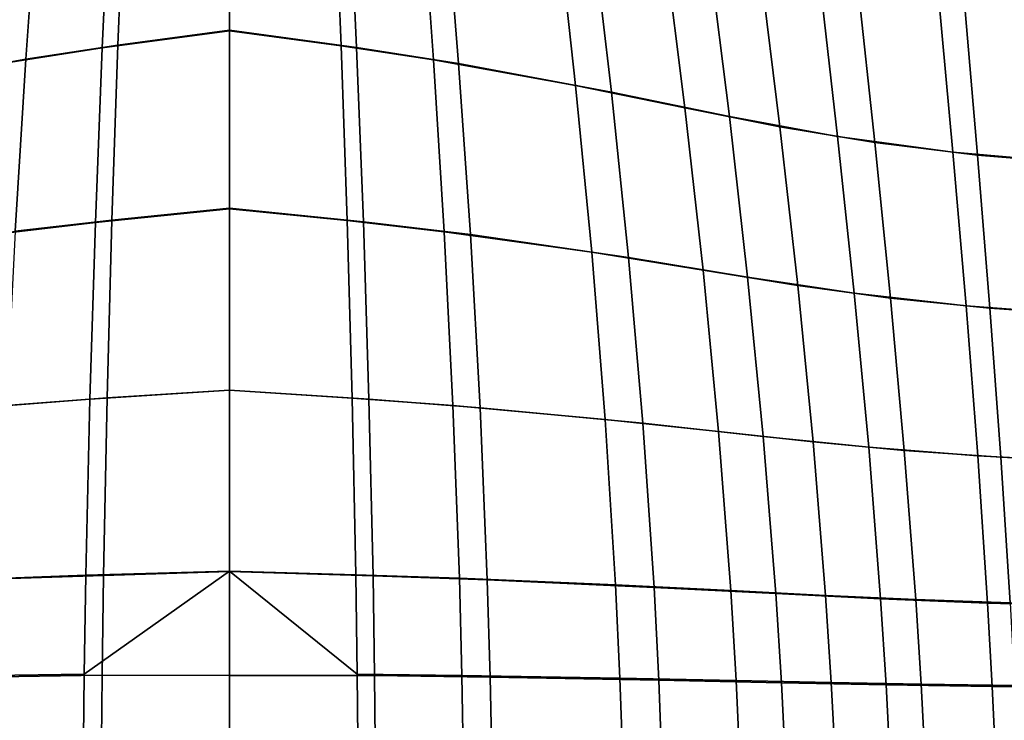
# Model space of a CAD drawing. Units: inches. Extents: x -11.3 to 11.3, y -9.3 to 14.5.
# Drawn here: x -0.8 to 3.1, y -6.4 to -3.6 of the extents above; entities that cross this region are included whole.
import ezdxf

# ---------------------------------------------------------------- set-up
doc = ezdxf.new("R2010")
doc.units = ezdxf.units.IN
doc.header["$MEASUREMENT"] = 0
doc.layers.add('AFUFU-3D-CH-CU-S', color=2, linetype='Continuous')

msp = doc.modelspace()

# ---------------------------------------------------------------- linework, layer by layer
at = {"layer": 'AFUFU-3D-CH-CU-S'}
for points in [[(0, -2.9464, 17.3121), (0, -3.6384, 17.3426), (-0.5115, -3.7068, 17.3483), (-0.48, -3.024, 17.3181)], [(0, -3.6358, 17.4025), (0, -2.9437, 17.372), (-0.4204, -3.0112, 17.377), (-0.4484, -3.6953, 17.4072)], [(0, -2.9437, 17.372), (0, -3.6358, 17.4025), (0.5107, -3.7043, 17.4082), (0.4791, -3.0214, 17.3781)], [(0, -3.6384, 17.3426), (0, -2.9464, 17.3121), (0.4211, -3.0138, 17.3171), (0.449, -3.6979, 17.3472)], [(-0.8685, -3.0968, 17.3281), (-0.48, -3.024, 17.3181), (-0.5115, -3.7068, 17.3483), (-0.9224, -3.7711, 17.3579)], [(-0.819, -3.7517, 17.415), (-0.4484, -3.6953, 17.4072), (-0.4204, -3.0112, 17.377), (-0.7702, -3.0751, 17.385)], [(0.8202, -3.7542, 17.3551), (0.449, -3.6979, 17.3472), (0.4211, -3.0138, 17.3171), (0.7714, -3.0776, 17.3251)], [(0.8668, -3.0942, 17.388), (0.4791, -3.0214, 17.3781), (0.5107, -3.7043, 17.4082), (0.9207, -3.7685, 17.4179)], [(-0.819, -3.7517, 17.415), (-0.7702, -3.0751, 17.385), (-1.3157, -3.1916, 17.4057), (-1.3891, -3.8548, 17.4353)], [(0.8202, -3.7542, 17.3551), (0.7714, -3.0776, 17.3251), (1.3178, -3.1941, 17.3458), (1.3911, -3.8571, 17.3753)], [(0.8668, -3.0942, 17.388), (0.9207, -3.7685, 17.4179), (1.535, -3.8841, 17.4416), (1.4575, -3.2248, 17.4123)], [(1.83, -3.9469, 17.395), (1.3911, -3.8571, 17.3753), (1.3178, -3.1941, 17.3458), (1.7484, -3.2955, 17.3662)], [(1.9275, -3.3352, 17.4351), (1.4575, -3.2248, 17.4123), (1.535, -3.8841, 17.4416), (2.0091, -3.9821, 17.4635)], [(1.83, -3.9469, 17.395), (1.7484, -3.2955, 17.3662), (2.1332, -3.3818, 17.3857), (2.2121, -4.0236, 17.4134)], [(1.9275, -3.3352, 17.4351), (2.0091, -3.9821, 17.4635), (2.4438, -4.0625, 17.4853), (2.3705, -3.4256, 17.4585)], [(2.5937, -4.0871, 17.4332), (2.2121, -4.0236, 17.4134), (2.1332, -3.3818, 17.3857), (2.525, -3.4531, 17.407)], [(2.85, -3.4959, 17.4858), (2.3705, -3.4256, 17.4585), (2.4438, -4.0625, 17.4853), (2.9075, -4.1255, 17.5107)], [(2.5937, -4.0871, 17.4332), (2.525, -3.4531, 17.407), (2.9526, -3.5093, 17.432), (3.0062, -4.1376, 17.4563)], [(2.85, -3.4959, 17.4858), (2.9075, -4.1255, 17.5107), (3.4283, -4.1711, 17.5424), (3.3917, -3.5462, 17.5201)], [(3.4645, -4.1749, 17.4847), (3.0062, -4.1376, 17.4563), (2.9526, -3.5093, 17.432), (3.4293, -3.5506, 17.4625)], [(0, -3.6384, 17.3426), (0, -4.3529, 17.3714), (-0.539, -4.4074, 17.3762), (-0.5115, -3.7068, 17.3483)], [(0, -4.3508, 17.4314), (0, -3.6358, 17.4025), (-0.4484, -3.6953, 17.4072), (-0.4726, -4.3982, 17.4352)], [(0, -3.6358, 17.4025), (0, -4.3508, 17.4314), (0.5381, -4.4054, 17.4361), (0.5107, -3.7043, 17.4082)], [(0, -4.3529, 17.3714), (0, -3.6384, 17.3426), (0.449, -3.6979, 17.3472), (0.4732, -4.4003, 17.3752)], [(-0.9224, -3.7711, 17.3579), (-0.5115, -3.7068, 17.3483), (-0.539, -4.4074, 17.3762), (-0.9696, -4.4586, 17.385)], [(-0.8615, -4.4432, 17.4423), (-0.4726, -4.3982, 17.4352), (-0.4484, -3.6953, 17.4072), (-0.819, -3.7517, 17.415)], [(0.8627, -4.4451, 17.3823), (0.4732, -4.4003, 17.3752), (0.449, -3.6979, 17.3472), (0.8202, -3.7542, 17.3551)], [(0.9207, -3.7685, 17.4179), (0.5107, -3.7043, 17.4082), (0.5381, -4.4054, 17.4361), (0.9679, -4.4567, 17.445)], [(-0.8615, -4.4432, 17.4423), (-0.819, -3.7517, 17.415), (-1.3891, -3.8548, 17.4353), (-1.4539, -4.5256, 17.4613)], [(0.8627, -4.4451, 17.3823), (0.8202, -3.7542, 17.3551), (1.3911, -3.8571, 17.3753), (1.4559, -4.5273, 17.4014)], [(0.9207, -3.7685, 17.4179), (0.9679, -4.4567, 17.445), (1.6036, -4.5491, 17.4673), (1.535, -3.8841, 17.4416)], [(1.9031, -4.5991, 17.4196), (1.4559, -4.5273, 17.4014), (1.3911, -3.8571, 17.3753), (1.83, -3.9469, 17.395)], [(2.0091, -3.9821, 17.4635), (1.535, -3.8841, 17.4416), (1.6036, -4.5491, 17.4673), (2.0824, -4.6275, 17.4875)], [(1.9031, -4.5991, 17.4196), (1.83, -3.9469, 17.395), (2.2121, -4.0236, 17.4134), (2.2835, -4.6605, 17.4365)], [(2.0091, -3.9821, 17.4635), (2.0824, -4.6275, 17.4875), (2.5106, -4.692, 17.5074), (2.4438, -4.0625, 17.4853)], [(2.6566, -4.7115, 17.4546), (2.2835, -4.6605, 17.4365), (2.2121, -4.0236, 17.4134), (2.5937, -4.0871, 17.4332)], [(2.9075, -4.1255, 17.5107), (2.4438, -4.0625, 17.4853), (2.5106, -4.692, 17.5074), (2.9604, -4.7427, 17.5306)], [(2.6566, -4.7115, 17.4546), (2.5937, -4.0871, 17.4332), (3.0062, -4.1376, 17.4563), (3.0557, -4.7522, 17.4758)], [(2.9075, -4.1255, 17.5107), (2.9604, -4.7427, 17.5306), (3.4622, -4.7797, 17.5599), (3.4283, -4.1711, 17.5424)], [(3.497, -4.7827, 17.5019), (3.0557, -4.7522, 17.4758), (3.0062, -4.1376, 17.4563), (3.4645, -4.1749, 17.4847)], [(0, -5.0808, 17.4485), (0, -4.3508, 17.4314), (-0.4726, -4.3982, 17.4352), (-0.4923, -5.1127, 17.451)], [(0, -4.3508, 17.4314), (0, -5.0808, 17.4485), (0.5605, -5.1175, 17.4518), (0.5381, -4.4054, 17.4361)], [(0, -4.3529, 17.3714), (0, -5.0813, 17.3885), (-0.5614, -5.1179, 17.3918), (-0.539, -4.4074, 17.3762)], [(0, -5.0813, 17.3885), (0, -4.3529, 17.3714), (0.4732, -4.4003, 17.3752), (0.4929, -5.1131, 17.391)], [(-0.9696, -4.4586, 17.385), (-0.539, -4.4074, 17.3762), (-0.5614, -5.1179, 17.3918), (-1.0084, -5.1523, 17.3994)], [(-0.8965, -5.143, 17.457), (-0.4923, -5.1127, 17.451), (-0.4726, -4.3982, 17.4352), (-0.8615, -4.4432, 17.4423)], [(0.8977, -5.1433, 17.397), (0.4929, -5.1131, 17.391), (0.4732, -4.4003, 17.3752), (0.8627, -4.4451, 17.3823)], [(0.9679, -4.4567, 17.445), (0.5381, -4.4054, 17.4361), (0.5605, -5.1175, 17.4518), (1.0068, -5.1521, 17.4594)], [(0.8977, -5.1433, 17.397), (0.8627, -4.4451, 17.3823), (1.4559, -4.5273, 17.4014), (1.5101, -5.1987, 17.4145)], [(0.9679, -4.4567, 17.445), (1.0068, -5.1521, 17.4594), (1.6613, -5.2144, 17.48), (1.6036, -4.5491, 17.4673)], [(1.9653, -5.2471, 17.4316), (1.5101, -5.1987, 17.4145), (1.4559, -4.5273, 17.4014), (1.9031, -4.5991, 17.4196)], [(2.0824, -4.6275, 17.4875), (1.6036, -4.5491, 17.4673), (1.6613, -5.2144, 17.48), (2.1453, -5.2674, 17.499)], [(1.9653, -5.2471, 17.4316), (1.9031, -4.5991, 17.4196), (2.2835, -4.6605, 17.4365), (2.3453, -5.2886, 17.4476)], [(2.0824, -4.6275, 17.4875), (2.1453, -5.2674, 17.499), (2.5689, -5.311, 17.518), (2.5106, -4.692, 17.5074)], [(2.7119, -5.3233, 17.4649), (2.3453, -5.2886, 17.4476), (2.2835, -4.6605, 17.4365), (2.6566, -4.7115, 17.4546)], [(2.9604, -4.7427, 17.5306), (2.5106, -4.692, 17.5074), (2.5689, -5.311, 17.518), (3.0071, -5.3455, 17.5404)], [(2.7119, -5.3233, 17.4649), (2.6566, -4.7115, 17.4546), (3.0557, -4.7522, 17.4758), (3.0997, -5.351, 17.4854)], [(2.9604, -4.7427, 17.5306), (3.0071, -5.3455, 17.5404), (3.4923, -5.3708, 17.5688), (3.4622, -4.7797, 17.5599)], [(3.5262, -5.372, 17.5107), (3.0997, -5.351, 17.4854), (3.0557, -4.7522, 17.4758), (3.497, -4.7827, 17.5019)], [(0, -5.0813, 17.3885), (0, -5.808, 17.3783), (-0.5778, -5.8251, 17.3806), (-0.5614, -5.1179, 17.3918)], [(0, -5.8104, 17.4383), (0, -5.0808, 17.4485), (-0.4923, -5.1127, 17.451), (-0.5068, -5.8253, 17.44)], [(0, -5.0808, 17.4485), (0, -5.8104, 17.4383), (0.5769, -5.8276, 17.4406), (0.5605, -5.1175, 17.4518)], [(0, -5.808, 17.3783), (0, -5.0813, 17.3885), (0.4929, -5.1131, 17.391), (0.5074, -5.8228, 17.38)], [(-1.0084, -5.1523, 17.3994), (-0.5614, -5.1179, 17.3918), (-0.5778, -5.8251, 17.3806), (-1.0375, -5.8413, 17.3877)], [(-0.4923, -5.1127, 17.451), (-0.8965, -5.143, 17.457), (-0.9225, -5.8396, 17.4454), (-0.5068, -5.8253, 17.44)], [(0.4929, -5.1131, 17.391), (0.8977, -5.1433, 17.397), (0.9237, -5.837, 17.3855), (0.5074, -5.8228, 17.38)], [(1.0068, -5.1521, 17.4594), (0.5605, -5.1175, 17.4518), (0.5769, -5.8276, 17.4406), (1.0358, -5.8439, 17.4476)], [(0.8977, -5.1433, 17.397), (1.5101, -5.1987, 17.4145), (1.5518, -5.8632, 17.4022), (0.9237, -5.837, 17.3855)], [(1.0068, -5.1521, 17.4594), (1.0358, -5.8439, 17.4476), (1.706, -5.8736, 17.4676), (1.6613, -5.2144, 17.48)], [(1.5101, -5.1987, 17.4145), (1.9653, -5.2471, 17.4316), (2.0146, -5.8862, 17.4192), (1.5518, -5.8632, 17.4022)], [(2.1453, -5.2674, 17.499), (1.6613, -5.2144, 17.48), (1.706, -5.8736, 17.4676), (2.1956, -5.8988, 17.4866)], [(1.9653, -5.2471, 17.4316), (2.3453, -5.2886, 17.4476), (2.3956, -5.906, 17.4355), (2.0146, -5.8862, 17.4192)], [(2.1453, -5.2674, 17.499), (2.1956, -5.8988, 17.4866), (2.6167, -5.9197, 17.5062), (2.5689, -5.311, 17.518)], [(2.3453, -5.2886, 17.4476), (2.7119, -5.3233, 17.4649), (2.7578, -5.9226, 17.4534), (2.3956, -5.906, 17.4355)], [(3.0071, -5.3455, 17.5404), (2.5689, -5.311, 17.518), (2.6167, -5.9197, 17.5062), (3.0463, -5.9364, 17.5294)], [(2.7119, -5.3233, 17.4649), (3.0997, -5.351, 17.4854), (3.1369, -5.9362, 17.4747), (2.7578, -5.9226, 17.4534)], [(3.0071, -5.3455, 17.5404), (3.0463, -5.9364, 17.5294), (3.5178, -5.9489, 17.5586), (3.4923, -5.3708, 17.5688)], [(3.0997, -5.351, 17.4854), (3.5262, -5.372, 17.5107), (3.551, -5.9467, 17.5008), (3.1369, -5.9362, 17.4747)], [(0, -5.808, 17.3783), (0, -6.5146, 17.3224), (-0.5882, -6.6114, 17.3126), (-0.5842, -6.2224, 17.3558)], [(0, -5.808, 17.3783), (-0.5842, -6.2224, 17.3558), (-0.5778, -5.8251, 17.3806)], [(0, -6.2273, 17.4155), (0, -5.8104, 17.4383), (-0.5068, -5.8253, 17.44), (-0.5124, -6.2266, 17.4149)], [(0, -6.5146, 17.3224), (0, -5.808, 17.3783), (0.513, -6.2216, 17.3552), (0.5165, -6.6117, 17.3118)], [(0, -5.808, 17.3783), (0.5074, -5.8228, 17.38), (0.513, -6.2216, 17.3552)], [(0.5833, -6.2275, 17.4156), (0.5769, -5.8276, 17.4406), (0, -5.8104, 17.4383), (0, -6.2273, 17.4155)], [(-1.0375, -5.8413, 17.3877), (-0.5778, -5.8251, 17.3806), (-0.5842, -6.2224, 17.3558), (-1.0492, -6.2289, 17.3631)], [(-0.9329, -6.2323, 17.4205), (-0.5124, -6.2266, 17.4149), (-0.5068, -5.8253, 17.44), (-0.9225, -5.8396, 17.4454)], [(0.934, -6.2272, 17.3608), (0.513, -6.2216, 17.3552), (0.5074, -5.8228, 17.38), (0.9237, -5.837, 17.3855)], [(1.0358, -5.8439, 17.4476), (0.5769, -5.8276, 17.4406), (0.5833, -6.2275, 17.4156), (1.0475, -6.234, 17.4228)], [(0.934, -6.2272, 17.3608), (0.9237, -5.837, 17.3855), (1.5518, -5.8632, 17.4022), (1.5693, -6.2378, 17.3779)], [(1.0358, -5.8439, 17.4476), (1.0475, -6.234, 17.4228), (1.7251, -6.2461, 17.4432), (1.706, -5.8736, 17.4676)], [(2.0361, -6.2471, 17.3953), (1.5693, -6.2378, 17.3779), (1.5518, -5.8632, 17.4022), (2.0146, -5.8862, 17.4192)], [(2.1956, -5.8988, 17.4866), (1.706, -5.8736, 17.4676), (1.7251, -6.2461, 17.4432), (2.218, -6.2565, 17.4628)], [(2.0361, -6.2471, 17.3953), (2.0146, -5.8862, 17.4192), (2.3956, -5.906, 17.4355), (2.4183, -6.2552, 17.4122)], [(2.1956, -5.8988, 17.4866), (2.218, -6.2565, 17.4628), (2.6389, -6.2652, 17.483), (2.6167, -5.9197, 17.5062)], [(2.7792, -6.2622, 17.4307), (2.4183, -6.2552, 17.4122), (2.3956, -5.906, 17.4355), (2.7578, -5.9226, 17.4534)], [(3.0463, -5.9364, 17.5294), (2.6167, -5.9197, 17.5062), (2.6389, -6.2652, 17.483), (3.065, -6.2723, 17.507)], [(2.7792, -6.2622, 17.4307), (2.7578, -5.9226, 17.4534), (3.1369, -5.9362, 17.4747), (3.1546, -6.2681, 17.4526)], [(3.0463, -5.9364, 17.5294), (3.065, -6.2723, 17.507), (3.5301, -6.278, 17.5371), (3.5178, -5.9489, 17.5586)], [(-1.0492, -6.2289, 17.3631), (-0.5842, -6.2224, 17.3558), (-0.5882, -6.6114, 17.3126), (-1.0569, -6.6093, 17.3206)], [(-0.9396, -6.6182, 17.3775), (-0.5159, -6.6201, 17.3713), (-0.5124, -6.2266, 17.4149), (-0.9329, -6.2323, 17.4205)], [(-0.5124, -6.2266, 17.4149), (-0.5159, -6.6201, 17.3713), (0, -6.6198, 17.3719), (0, -6.2273, 17.4155)], [(0, -6.2273, 17.4155), (0, -6.6198, 17.3719), (0.5873, -6.6198, 17.372), (0.5833, -6.2275, 17.4156)], [(0.9408, -6.6099, 17.3181), (0.5165, -6.6117, 17.3118), (0.513, -6.2216, 17.3552), (0.934, -6.2272, 17.3608)], [(1.0475, -6.234, 17.4228), (0.5833, -6.2275, 17.4156), (0.5873, -6.6198, 17.372), (1.0552, -6.6177, 17.38)], [(0.9408, -6.6099, 17.3181), (0.934, -6.2272, 17.3608), (1.5693, -6.2378, 17.3779), (1.5816, -6.6068, 17.3364)], [(1.0475, -6.234, 17.4228), (1.0552, -6.6177, 17.38), (1.7388, -6.6143, 17.4017), (1.7251, -6.2461, 17.4432)], [(2.0522, -6.6042, 17.3549), (1.5816, -6.6068, 17.3364), (1.5693, -6.2378, 17.3779), (2.0361, -6.2471, 17.3953)], [(2.218, -6.2565, 17.4628), (1.7251, -6.2461, 17.4432), (1.7388, -6.6143, 17.4017), (2.2352, -6.6116, 17.4224)], [(2.0522, -6.6042, 17.3549), (2.0361, -6.2471, 17.3953), (2.4183, -6.2552, 17.4122), (2.4363, -6.602, 17.3727)], [(2.218, -6.2565, 17.4628), (2.2352, -6.6116, 17.4224), (2.6568, -6.6094, 17.4438), (2.6389, -6.2652, 17.483)], [(2.7967, -6.6004, 17.3921), (2.4363, -6.602, 17.3727), (2.4183, -6.2552, 17.4122), (2.7792, -6.2622, 17.4307)], [(3.065, -6.2723, 17.507), (2.6389, -6.2652, 17.483), (2.6568, -6.6094, 17.4438), (3.0805, -6.608, 17.4688)], [(2.7967, -6.6004, 17.3921), (2.7792, -6.2622, 17.4307), (3.1546, -6.2681, 17.4526), (3.1694, -6.5994, 17.415)], [(3.065, -6.2723, 17.507), (3.0805, -6.608, 17.4688), (3.5404, -6.6075, 17.5), (3.5301, -6.278, 17.5371)]]:
    msp.add_3dface(points, dxfattribs=at)

doc.saveas('drawing.dxf')
